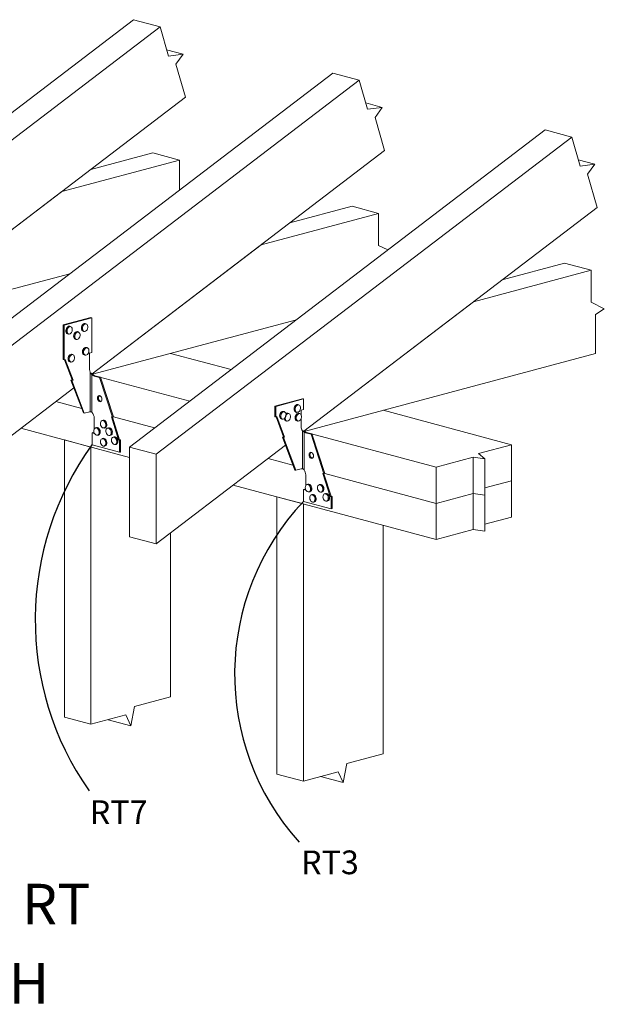
# Model space of a CAD drawing. Units: inches. Extents: x 0.27 to 8.33, y 2.98 to 9.74.
# Drawn here: x 4.74 to 8.33, y 2.98 to 9.04 of the extents above; entities that cross this region are included whole.
import ezdxf

# ---------------------------------------------------------------- set-up
doc = ezdxf.new("R2010")
doc.units = ezdxf.units.IN
doc.header["$MEASUREMENT"] = 0
doc.layers.add('OBJ', color=179, linetype='Continuous')
doc.styles.add('SLDTEXTSTYLE0', font='TXT', dxfattribs={"width": 0.7})

msp = doc.modelspace()

# ---------------------------------------------------------------- linework, layer by layer
at = {"color": 7, "linetype": 'Continuous', "lineweight": 15}
for p, q in [((5.4354, 9.0368), (2.8822, 7.0866)), ((5.4354, 9.0368), (5.5985, 8.993)), ((5.5985, 8.993), (3.8825, 7.6823)), ((5.5985, 8.993), (5.6502, 8.8135)), ((5.639, 8.8524), (5.7403, 8.8253)), ((5.6502, 8.8135), (5.7403, 8.8253)), ((5.7403, 8.8253), (5.6957, 8.7637)), ((5.6957, 8.7637), (5.7543, 8.56)), ((6.6592, 8.7089), (4.106, 6.7587)), ((6.8224, 8.6652), (4.2692, 6.715)), ((6.6592, 8.7089), (6.8224, 8.6652)), ((6.8224, 8.6652), (6.874, 8.4856)), ((4.1366, 7.3243), (5.7543, 8.56)), ((6.8628, 8.5246), (6.9642, 8.4974)), ((6.874, 8.4856), (6.9642, 8.4974)), ((6.9642, 8.4974), (6.9195, 8.4358)), ((6.9195, 8.4358), (6.9782, 8.2321)), ((7.9646, 8.3591), (5.4114, 6.4089)), ((7.9646, 8.3591), (8.1278, 8.3154)), ((8.1278, 8.3154), (5.5746, 6.3652)), ((8.1278, 8.3154), (8.1795, 8.1359)), ((5.7174, 8.1739), (4.9957, 7.9805)), ((5.5542, 8.2176), (5.172, 8.1152)), ((5.1804, 6.8589), (6.9782, 8.2321)), ((5.5542, 8.2176), (5.7174, 8.1739)), ((5.7174, 8.1739), (5.7174, 7.9895)), ((8.1683, 8.1748), (8.2696, 8.1477)), ((8.1795, 8.1359), (8.2696, 8.1477)), ((8.2696, 8.1477), (8.225, 8.0861)), ((8.225, 8.0861), (8.2836, 7.8823)), ((4.1366, 7.3243), (4.9957, 7.9805)), ((6.778, 7.8897), (6.3959, 7.7873)), ((6.4819, 6.5062), (8.2836, 7.8823)), ((6.778, 7.8897), (6.9412, 7.846)), ((6.9412, 7.846), (6.2195, 7.6526)), ((6.9412, 7.846), (6.9412, 7.649)), ((5.1804, 6.8589), (6.2195, 7.6526)), ((6.9412, 7.649), (6.998, 7.6208)), ((8.0835, 7.54), (7.7013, 7.4376)), ((8.0835, 7.54), (8.2466, 7.4962)), ((4.1366, 7.2316), (5.043, 7.4744)), ((8.2466, 7.4962), (7.525, 7.3029)), ((8.2466, 7.4962), (8.2466, 7.2993)), ((6.4819, 6.5062), (7.525, 7.3029)), ((8.2466, 7.2993), (8.3282, 7.2587)), ((5.1734, 7.2056), (5.0034, 7.1601)), ((5.1791, 7.2041), (5.1734, 7.2056)), ((8.3282, 7.2587), (8.2738, 7.2233)), ((8.2738, 7.2233), (8.2738, 6.9847)), ((5.0091, 7.1586), (5.0034, 7.1601)), ((5.0034, 7.1601), (5.0034, 6.947)), ((5.1791, 7.2041), (5.0091, 7.1586)), ((5.0091, 7.1586), (5.0091, 6.9455)), ((5.0488, 7.1503), (5.0431, 7.1519)), ((5.144, 7.1666), (5.1382, 7.1681)), ((5.1791, 6.991), (5.1791, 7.2041)), ((5.1838, 6.8564), (6.4366, 7.192)), ((5.0306, 7.1054), (5.0363, 7.1039)), ((5.0964, 7.1168), (5.0907, 7.1183)), ((5.1258, 7.1217), (5.1315, 7.1201)), ((5.0782, 7.0719), (5.0839, 7.0703)), ((5.0624, 6.978), (5.0567, 6.9795)), ((5.1327, 6.9753), (5.1384, 6.9737)), ((5.1508, 7.0202), (5.1451, 7.0217)), ((5.1655, 6.9874), (5.1791, 6.991)), ((5.1655, 6.8855), (5.1655, 6.9874)), ((6.0348, 6.8851), (5.663, 6.9847)), ((6.4843, 6.5053), (8.2738, 6.9847)), ((5.0091, 6.9455), (5.0034, 6.947)), ((5.0091, 6.9455), (5.0159, 6.9473)), ((5.0113, 6.9461), (5.0578, 6.8226)), ((5.0159, 6.9473), (5.0635, 6.8211)), ((5.0442, 6.9331), (5.0499, 6.9315)), ((5.1686, 6.6268), (5.1686, 6.8692)), ((5.184, 6.8562), (5.1783, 6.8547)), ((5.1783, 6.6233), (5.1783, 6.8547)), ((5.1926, 6.8454), (5.1982, 6.847)), ((5.2266, 6.8363), (5.1926, 6.8454)), ((5.1982, 6.847), (5.7806, 6.6909)), ((5.2322, 6.8378), (5.1982, 6.847)), ((5.0578, 6.8226), (5.051, 6.8208)), ((5.0567, 6.8193), (5.051, 6.8208)), ((5.051, 6.8208), (5.1271, 6.6188)), ((5.0635, 6.8211), (5.0567, 6.8193)), ((5.0567, 6.8193), (5.1327, 6.6173)), ((5.0635, 6.8211), (5.0578, 6.8226)), ((5.2266, 6.8363), (5.2322, 6.8378)), ((5.3058, 6.5928), (5.2266, 6.8363)), ((5.3115, 6.5943), (5.2322, 6.8378)), ((4.2692, 6.1629), (5.0688, 6.7736)), ((4.958, 6.689), (5.1167, 6.6465)), ((6.4732, 6.7061), (6.3032, 6.6606)), ((6.3089, 6.6591), (6.3032, 6.6606)), ((6.3032, 6.6606), (6.3032, 6.5958)), ((6.4789, 6.7046), (6.3089, 6.6591)), ((6.4506, 6.6689), (6.4448, 6.6705)), ((6.4789, 6.7046), (6.4732, 6.7061)), ((6.4789, 6.6398), (6.4789, 6.7046)), ((5.1327, 6.6173), (5.1271, 6.6188)), ((5.1327, 6.6173), (5.1667, 6.6264)), ((6.3089, 6.6591), (6.3089, 6.5942)), ((6.3622, 6.6267), (6.3565, 6.6282)), ((6.3894, 6.6155), (6.3837, 6.617)), ((6.4324, 6.624), (6.4381, 6.6225)), ((6.4574, 6.6152), (6.4516, 6.6167)), ((6.4653, 6.6361), (6.4789, 6.6398)), ((6.4653, 6.6081), (6.4653, 6.6361)), ((7.7571, 6.4237), (6.9684, 6.635)), ((5.1938, 6.5857), (5.1938, 6.5206)), ((5.2482, 6.5739), (5.2425, 6.5723)), ((5.299, 6.5946), (5.3058, 6.5928)), ((5.3434, 6.453), (5.299, 6.5946)), ((5.3491, 6.4545), (5.3057, 6.5928)), ((5.3058, 6.5928), (5.3115, 6.5943)), ((5.3115, 6.5943), (5.5651, 6.5263)), ((6.3089, 6.5942), (6.3032, 6.5958)), ((6.3089, 6.5942), (6.3157, 6.5961)), ((6.3111, 6.5948), (6.3576, 6.4714)), ((6.3157, 6.5961), (6.3633, 6.4698)), ((6.344, 6.5818), (6.3497, 6.5803)), ((6.3712, 6.5706), (6.3769, 6.569)), ((6.4392, 6.5703), (6.4449, 6.5687)), ((6.4653, 6.5342), (6.4653, 6.5828)), ((4.7425, 6.5244), (5.4114, 6.3452)), ((5.1802, 6.4967), (5.1859, 6.4982)), ((5.1802, 6.4967), (5.1802, 6.4226)), ((5.1938, 6.4931), (5.1802, 6.4967)), ((5.1935, 6.4962), (5.1859, 6.4982)), ((5.1938, 6.4953), (5.1938, 6.4931)), ((5.2075, 6.5292), (5.2017, 6.5277)), ((5.2142, 6.4812), (5.2199, 6.4828)), ((5.255, 6.5259), (5.2607, 6.5274)), ((5.2822, 6.5277), (5.2765, 6.5262)), ((5.289, 6.4797), (5.2947, 6.4813)), ((6.474, 6.2758), (6.474, 6.5094)), ((6.4894, 6.5029), (6.4838, 6.5014)), ((6.4838, 6.2687), (6.4838, 6.5014)), ((6.4924, 6.4972), (6.498, 6.4987)), ((6.5263, 6.4881), (6.4924, 6.4972)), ((6.532, 6.4896), (6.498, 6.4987)), ((6.498, 6.4987), (7.2948, 6.2853)), ((6.5263, 6.4881), (6.532, 6.4896)), ((6.6056, 6.2445), (6.5263, 6.4881)), ((6.6113, 6.2461), (6.532, 6.4896)), ((5.0103, 6.4526), (5.1734, 6.4089)), ((5.0103, 6.4526), (5.0103, 4.7481)), ((5.1802, 6.4226), (5.3502, 6.3771)), ((5.2482, 6.4627), (5.2425, 6.4612)), ((5.3162, 6.4723), (5.3105, 6.4707)), ((5.323, 6.4243), (5.3287, 6.4258)), ((5.3434, 6.453), (5.3491, 6.4545)), ((5.3502, 6.4512), (5.3434, 6.453)), ((5.3559, 6.4527), (5.3491, 6.4545)), ((5.3502, 6.4512), (5.3559, 6.4527)), ((5.3502, 6.3771), (5.3502, 6.4512)), ((5.3559, 6.3786), (5.3559, 6.4527)), ((5.5746, 5.8132), (6.3694, 6.4202)), ((6.3576, 6.4714), (6.3508, 6.4695)), ((6.3565, 6.468), (6.3508, 6.4695)), ((6.3508, 6.4695), (6.4269, 6.2676)), ((6.3633, 6.4698), (6.3565, 6.468)), ((6.3565, 6.468), (6.4325, 6.2661)), ((6.3633, 6.4698), (6.3576, 6.4714)), ((7.7571, 6.4237), (7.5544, 6.3694)), ((7.7571, 6.2014), (7.7571, 6.4237)), ((5.1734, 6.4089), (5.1734, 4.7044)), ((5.255, 6.4147), (5.2607, 6.4163)), ((5.3502, 6.3771), (5.3559, 6.3786)), ((5.4114, 5.8569), (5.4114, 6.4089)), ((5.4114, 6.4089), (5.5746, 6.3652)), ((5.5746, 5.8132), (5.5746, 6.3652)), ((7.5544, 6.3694), (7.5939, 6.3363)), ((6.2634, 6.3393), (6.4152, 6.2986)), ((7.5221, 6.3462), (7.2948, 6.2853)), ((7.5939, 6.3363), (7.5221, 6.3462)), ((7.5221, 6.1238), (7.5221, 6.3462)), ((7.5939, 6.1139), (7.5939, 6.3363)), ((6.4325, 6.2661), (6.4269, 6.2676)), ((6.4325, 6.2661), (6.4665, 6.2752)), ((6.4759, 6.275), (6.4762, 6.2749)), ((6.4936, 6.2375), (6.4936, 6.1724)), ((6.5988, 6.2464), (6.6056, 6.2445)), ((6.6432, 6.1048), (6.5988, 6.2464)), ((6.6489, 6.1063), (6.6055, 6.2446)), ((6.6056, 6.2445), (6.6113, 6.2461)), ((6.6113, 6.2461), (7.2948, 6.0629)), ((7.2948, 6.0629), (7.2948, 6.2853)), ((6.5072, 6.181), (6.5015, 6.1795)), ((6.582, 6.1795), (6.5763, 6.1779)), ((7.7571, 6.2014), (7.5939, 6.1577)), ((7.7571, 5.979), (7.7571, 6.2014)), ((6.0479, 6.1747), (7.2948, 5.8406)), ((6.48, 6.1485), (6.4857, 6.15)), ((6.48, 6.1485), (6.48, 6.0744)), ((6.4936, 6.1448), (6.48, 6.1485)), ((6.4932, 6.148), (6.4857, 6.15)), ((6.4936, 6.1471), (6.4936, 6.1448)), ((6.514, 6.133), (6.5197, 6.1345)), ((6.5344, 6.1181), (6.5287, 6.1166)), ((6.5888, 6.1315), (6.5945, 6.133)), ((6.616, 6.124), (6.6103, 6.1225)), ((7.5221, 6.1238), (7.2948, 6.0629)), ((7.5939, 6.1139), (7.5221, 6.1238)), ((7.5221, 5.9015), (7.5221, 6.1238)), ((6.3157, 6.1029), (6.4789, 6.0592)), ((6.3157, 6.1029), (6.3157, 4.3984)), ((6.4789, 6.0592), (6.4789, 4.3546)), ((6.48, 6.0744), (6.65, 6.0288)), ((6.5412, 6.0701), (6.5469, 6.0717)), ((6.6228, 6.0761), (6.6285, 6.0776)), ((6.6432, 6.1048), (6.6489, 6.1063)), ((6.65, 6.103), (6.6432, 6.1048)), ((6.6557, 6.1045), (6.6489, 6.1063)), ((6.65, 6.103), (6.6557, 6.1045)), ((6.65, 6.0288), (6.65, 6.103)), ((6.6557, 6.0304), (6.6557, 6.1045)), ((7.2948, 5.8406), (7.2948, 6.0629)), ((7.5939, 5.8916), (7.5939, 6.1139)), ((6.65, 6.0288), (6.6557, 6.0304)), ((7.7571, 5.979), (7.5939, 5.9353)), ((5.663, 5.8807), (5.663, 4.8726)), ((6.9684, 5.928), (6.9684, 4.5228)), ((7.5221, 5.9015), (7.2948, 5.8406)), ((7.5939, 5.8916), (7.5221, 5.9015)), ((5.5746, 5.8132), (5.4114, 5.8569)), ((5.663, 4.8726), (5.4406, 4.813)), ((5.4406, 4.813), (5.4182, 4.6958)), ((5.0103, 4.7481), (5.1734, 4.7044)), ((5.3873, 4.7617), (5.1734, 4.7044)), ((5.2799, 4.7329), (5.4182, 4.6958)), ((5.4182, 4.6958), (5.3873, 4.7617)), ((6.9684, 4.5228), (6.7461, 4.4633)), ((6.7461, 4.4633), (6.7236, 4.3461)), ((6.3157, 4.3984), (6.4789, 4.3546)), ((6.6927, 4.4119), (6.4789, 4.3546)), ((6.5853, 4.3832), (6.7236, 4.3461)), ((6.7236, 4.3461), (6.6927, 4.4119))]:
    msp.add_line(p, q, dxfattribs=at)
at = {"color": 7, "linetype": 'Continuous', "lineweight": 15, "flags": 128}
for points in [[(5.0431, 7.1519), (5.0412, 7.1522), (5.0362, 7.1516), (5.0312, 7.149), (5.0268, 7.1446), (5.0232, 7.1387), (5.0208, 7.132), (5.0199, 7.125), (5.0204, 7.1183), (5.0224, 7.1125), (5.0257, 7.1081), (5.03, 7.1056), (5.0306, 7.1054)], [(5.0363, 7.1039), (5.0357, 7.1041), (5.0315, 7.1066), (5.0282, 7.1109), (5.0261, 7.1167), (5.0256, 7.1234), (5.0265, 7.1305), (5.0289, 7.1372), (5.0325, 7.1431), (5.0369, 7.1475), (5.0419, 7.1501), (5.047, 7.1507), (5.0488, 7.1503)], [(5.0547, 7.1142), (5.0578, 7.1207), (5.0593, 7.1278), (5.0593, 7.1348), (5.0578, 7.1411), (5.0547, 7.1459), (5.0506, 7.1489), (5.0457, 7.1498), (5.0405, 7.1484), (5.0356, 7.1449), (5.0315, 7.1397), (5.0284, 7.1332), (5.0268, 7.1261), (5.0268, 7.1191), (5.0284, 7.1129), (5.0315, 7.108), (5.0356, 7.105), (5.0405, 7.1041), (5.0457, 7.1055), (5.0506, 7.109), (5.0547, 7.1142)], [(5.1382, 7.1681), (5.1364, 7.1684), (5.1314, 7.1679), (5.1264, 7.1652), (5.1219, 7.1608), (5.1184, 7.155), (5.116, 7.1482), (5.115, 7.1412), (5.1156, 7.1345), (5.1176, 7.1287), (5.1209, 7.1244), (5.1252, 7.1218), (5.1258, 7.1217)], [(5.1315, 7.1201), (5.1309, 7.1203), (5.1266, 7.1228), (5.1233, 7.1272), (5.1213, 7.133), (5.1208, 7.1397), (5.1217, 7.1467), (5.1241, 7.1535), (5.1277, 7.1593), (5.1321, 7.1637), (5.1371, 7.1663), (5.1421, 7.1669), (5.144, 7.1666)], [(5.1499, 7.1305), (5.1529, 7.1369), (5.1545, 7.144), (5.1545, 7.1511), (5.1529, 7.1573), (5.1499, 7.1622), (5.1458, 7.1652), (5.1409, 7.166), (5.1357, 7.1647), (5.1308, 7.1612), (5.1267, 7.156), (5.1236, 7.1495), (5.122, 7.1424), (5.122, 7.1354), (5.1236, 7.1291), (5.1266, 7.1242), (5.1308, 7.1212), (5.1357, 7.1204), (5.1408, 7.1217), (5.1457, 7.1252), (5.1499, 7.1305)], [(5.0907, 7.1183), (5.0888, 7.1186), (5.0838, 7.1181), (5.0788, 7.1154), (5.0743, 7.111), (5.0708, 7.1052), (5.0684, 7.0984), (5.0674, 7.0914), (5.068, 7.0847), (5.07, 7.0789), (5.0733, 7.0746), (5.0776, 7.072), (5.0782, 7.0719)], [(5.0839, 7.0703), (5.0833, 7.0705), (5.0791, 7.073), (5.0757, 7.0774), (5.0737, 7.0832), (5.0732, 7.0899), (5.0741, 7.0969), (5.0765, 7.1036), (5.0801, 7.1095), (5.0845, 7.1139), (5.0895, 7.1165), (5.0946, 7.1171), (5.0964, 7.1168)], [(5.1023, 7.0807), (5.1053, 7.0871), (5.1069, 7.0942), (5.1069, 7.1013), (5.1054, 7.1075), (5.1023, 7.1124), (5.0982, 7.1154), (5.0933, 7.1162), (5.0881, 7.1149), (5.0832, 7.1114), (5.0791, 7.1061), (5.076, 7.0997), (5.0744, 7.0926), (5.0744, 7.0856), (5.076, 7.0793), (5.079, 7.0744), (5.0832, 7.0714), (5.0881, 7.0706), (5.0933, 7.0719), (5.0982, 7.0754), (5.1023, 7.0807)], [(5.0567, 6.9795), (5.0548, 6.9798), (5.0498, 6.9792), (5.0448, 6.9766), (5.0404, 6.9722), (5.0368, 6.9664), (5.0344, 6.9596), (5.0335, 6.9526), (5.034, 6.9459), (5.036, 6.9401), (5.0393, 6.9358), (5.0436, 6.9332), (5.0442, 6.9331)], [(5.0499, 6.9315), (5.0493, 6.9317), (5.0451, 6.9342), (5.0418, 6.9386), (5.0397, 6.9444), (5.0392, 6.9511), (5.0401, 6.9581), (5.0425, 6.9648), (5.0461, 6.9707), (5.0505, 6.9751), (5.0555, 6.9777), (5.0606, 6.9783), (5.0624, 6.978)], [(5.0683, 6.9419), (5.0714, 6.9483), (5.0729, 6.9554), (5.0729, 6.9624), (5.0714, 6.9687), (5.0683, 6.9736), (5.0642, 6.9766), (5.0593, 6.9774), (5.0541, 6.9761), (5.0492, 6.9726), (5.0451, 6.9673), (5.042, 6.9609), (5.0404, 6.9538), (5.0404, 6.9467), (5.042, 6.9405), (5.0451, 6.9356), (5.0492, 6.9326), (5.0541, 6.9318), (5.0593, 6.9331), (5.0642, 6.9366), (5.0683, 6.9419)], [(5.1451, 7.0217), (5.1433, 7.022), (5.1383, 7.0215), (5.1333, 7.0189), (5.1288, 7.0144), (5.1252, 7.0086), (5.1228, 7.0019), (5.1219, 6.9948), (5.1225, 6.9881), (5.1245, 6.9823), (5.1278, 6.978), (5.1321, 6.9755), (5.1327, 6.9753)], [(5.1384, 6.9737), (5.1378, 6.9739), (5.1335, 6.9764), (5.1302, 6.9808), (5.1282, 6.9866), (5.1276, 6.9933), (5.1286, 7.0003), (5.1309, 7.0071), (5.1345, 7.0129), (5.139, 7.0173), (5.144, 7.0199), (5.149, 7.0205), (5.1508, 7.0202)], [(5.1568, 6.9841), (5.1598, 6.9906), (5.1614, 6.9977), (5.1614, 7.0047), (5.1598, 7.0109), (5.1568, 7.0158), (5.1526, 7.0188), (5.1477, 7.0197), (5.1426, 7.0183), (5.1377, 7.0148), (5.1335, 7.0096), (5.1305, 7.0031), (5.1289, 6.996), (5.1289, 6.989), (5.1305, 6.9827), (5.1335, 6.9779), (5.1377, 6.9748), (5.1426, 6.974), (5.1477, 6.9754), (5.1526, 6.9788), (5.1568, 6.9841)], [(5.2414, 6.7027), (5.2406, 6.7092), (5.2382, 6.7154), (5.2346, 6.7205), (5.2302, 6.7239), (5.2255, 6.7252), (5.221, 6.7242), (5.2174, 6.721), (5.215, 6.7161), (5.2142, 6.7099), (5.215, 6.7034), (5.2174, 6.6972), (5.221, 6.6921), (5.2255, 6.6887), (5.2302, 6.6874), (5.2346, 6.6884), (5.2382, 6.6916), (5.2406, 6.6965), (5.2414, 6.7027)], [(6.4448, 6.6705), (6.443, 6.6708), (6.438, 6.6702), (6.433, 6.6676), (6.4285, 6.6632), (6.425, 6.6573), (6.4226, 6.6506), (6.4216, 6.6436), (6.4222, 6.6369), (6.4242, 6.6311), (6.4275, 6.6267), (6.4318, 6.6242), (6.4324, 6.624)], [(6.4381, 6.6225), (6.4375, 6.6227), (6.4332, 6.6252), (6.4299, 6.6295), (6.4279, 6.6353), (6.4273, 6.642), (6.4283, 6.6491), (6.4307, 6.6558), (6.4342, 6.6616), (6.4387, 6.6661), (6.4437, 6.6687), (6.4487, 6.6693), (6.4506, 6.6689)], [(6.4565, 6.6328), (6.4595, 6.6393), (6.4611, 6.6464), (6.4611, 6.6534), (6.4595, 6.6597), (6.4565, 6.6645), (6.4524, 6.6675), (6.4475, 6.6684), (6.4423, 6.667), (6.4374, 6.6635), (6.4332, 6.6583), (6.4302, 6.6518), (6.4286, 6.6447), (6.4286, 6.6377), (6.4302, 6.6315), (6.4332, 6.6266), (6.4374, 6.6236), (6.4423, 6.6227), (6.4474, 6.6241), (6.4523, 6.6276), (6.4565, 6.6328)], [(6.3565, 6.6282), (6.3546, 6.6286), (6.3496, 6.628), (6.3446, 6.6254), (6.3401, 6.621), (6.3366, 6.6151), (6.3342, 6.6084), (6.3332, 6.6014), (6.3338, 6.5946), (6.3358, 6.5889), (6.3391, 6.5845), (6.3434, 6.582), (6.344, 6.5818)], [(6.3497, 6.5803), (6.3491, 6.5805), (6.3449, 6.583), (6.3415, 6.5873), (6.3395, 6.5931), (6.339, 6.5998), (6.3399, 6.6069), (6.3423, 6.6136), (6.3459, 6.6194), (6.3503, 6.6239), (6.3553, 6.6265), (6.3604, 6.627), (6.3622, 6.6267)], [(6.3681, 6.5906), (6.3711, 6.5971), (6.3727, 6.6042), (6.3727, 6.6112), (6.3712, 6.6174), (6.3681, 6.6223), (6.364, 6.6253), (6.3591, 6.6262), (6.3539, 6.6248), (6.349, 6.6213), (6.3449, 6.6161), (6.3418, 6.6096), (6.3402, 6.6025), (6.3402, 6.5955), (6.3418, 6.5893), (6.3448, 6.5844), (6.349, 6.5814), (6.3539, 6.5805), (6.3591, 6.5819), (6.364, 6.5854), (6.3681, 6.5906)], [(6.3953, 6.5794), (6.3983, 6.5858), (6.3999, 6.5929), (6.3999, 6.6), (6.3984, 6.6062), (6.3953, 6.6111), (6.3912, 6.6141), (6.3863, 6.6149), (6.3811, 6.6136), (6.3762, 6.6101), (6.3721, 6.6049), (6.369, 6.5984), (6.3674, 6.5913), (6.3674, 6.5843), (6.369, 6.578), (6.372, 6.5731), (6.3762, 6.5701), (6.3811, 6.5693), (6.3863, 6.5707), (6.3911, 6.5741), (6.3953, 6.5794)], [(6.4516, 6.6167), (6.4498, 6.617), (6.4448, 6.6164), (6.4398, 6.6138), (6.4353, 6.6094), (6.4318, 6.6036), (6.4294, 6.5968), (6.4284, 6.5898), (6.429, 6.5831), (6.431, 6.5773), (6.4343, 6.573), (6.4386, 6.5704), (6.4392, 6.5703)], [(6.4449, 6.5687), (6.4443, 6.5689), (6.44, 6.5714), (6.4367, 6.5758), (6.4347, 6.5816), (6.4341, 6.5883), (6.4351, 6.5953), (6.4375, 6.602), (6.441, 6.6079), (6.4455, 6.6123), (6.4505, 6.6149), (6.4555, 6.6155), (6.4574, 6.6152)], [(6.4633, 6.5791), (6.4663, 6.5855), (6.4679, 6.5926), (6.4679, 6.5996), (6.4663, 6.6059), (6.4633, 6.6108), (6.4592, 6.6138), (6.4543, 6.6146), (6.4491, 6.6133), (6.4442, 6.6098), (6.44, 6.6045), (6.437, 6.5981), (6.4354, 6.591), (6.4354, 6.5839), (6.437, 6.5777), (6.44, 6.5728), (6.4442, 6.5698), (6.4491, 6.569), (6.4542, 6.5703), (6.4591, 6.5738), (6.4633, 6.5791)], [(5.2634, 6.5535), (5.2607, 6.5602), (5.2568, 6.5658), (5.252, 6.5697), (5.2469, 6.5717), (5.2419, 6.5714), (5.2375, 6.5689), (5.2342, 6.5644), (5.2322, 6.5585), (5.2318, 6.5516), (5.233, 6.5445), (5.2357, 6.5378), (5.2396, 6.5322), (5.2444, 6.5282), (5.2495, 6.5263), (5.2545, 6.5266), (5.2589, 6.5291), (5.2622, 6.5335), (5.2642, 6.5395), (5.2646, 6.5463), (5.2634, 6.5535)], [(5.2425, 6.5723), (5.2434, 6.5725), (5.2484, 6.5724), (5.2535, 6.5701), (5.2581, 6.566), (5.2618, 6.5604), (5.2645, 6.5538)], [(5.2702, 6.5553), (5.2676, 6.5619), (5.2638, 6.5675), (5.2592, 6.5716), (5.2541, 6.5739), (5.2491, 6.5741), (5.2482, 6.5739)], [(5.2645, 6.5538), (5.2657, 6.5468), (5.2654, 6.5399), (5.2636, 6.5339), (5.2606, 6.5293), (5.2564, 6.5264), (5.255, 6.5259)], [(5.2607, 6.5274), (5.2621, 6.5279), (5.2663, 6.5308), (5.2693, 6.5355), (5.2711, 6.5415), (5.2714, 6.5483), (5.2702, 6.5553)], [(5.2226, 6.5088), (5.2199, 6.5155), (5.216, 6.5211), (5.2113, 6.5251), (5.2061, 6.527), (5.2011, 6.5267), (5.1967, 6.5242), (5.1934, 6.5198), (5.1914, 6.5138), (5.191, 6.5069), (5.1922, 6.4998), (5.1949, 6.4931), (5.1988, 6.4875), (5.2036, 6.4835), (5.2087, 6.4816), (5.2137, 6.4819), (5.2181, 6.4844), (5.2215, 6.4889), (5.2234, 6.4948), (5.2238, 6.5017), (5.2226, 6.5088)], [(5.2017, 6.5277), (5.2026, 6.5279), (5.2076, 6.5277), (5.2127, 6.5255), (5.2173, 6.5214), (5.221, 6.5157), (5.2237, 6.5091)], [(5.2294, 6.5107), (5.2268, 6.5173), (5.223, 6.5229), (5.2184, 6.527), (5.2133, 6.5292), (5.2084, 6.5294), (5.2075, 6.5292)], [(5.2237, 6.5091), (5.2249, 6.5021), (5.2246, 6.4953), (5.2228, 6.4893), (5.2198, 6.4846), (5.2156, 6.4817), (5.2142, 6.4812)], [(5.2199, 6.4828), (5.2213, 6.4833), (5.2255, 6.4862), (5.2286, 6.4908), (5.2303, 6.4968), (5.2306, 6.5036), (5.2294, 6.5107)], [(5.2974, 6.5073), (5.2947, 6.514), (5.2908, 6.5196), (5.286, 6.5236), (5.2809, 6.5255), (5.2759, 6.5252), (5.2715, 6.5227), (5.2682, 6.5183), (5.2662, 6.5123), (5.2658, 6.5054), (5.267, 6.4983), (5.2697, 6.4916), (5.2736, 6.486), (5.2784, 6.482), (5.2835, 6.4801), (5.2885, 6.4804), (5.2929, 6.4829), (5.2962, 6.4873), (5.2982, 6.4933), (5.2986, 6.5002), (5.2974, 6.5073)], [(5.2765, 6.5262), (5.2774, 6.5264), (5.2824, 6.5262), (5.2875, 6.524), (5.2921, 6.5198), (5.2958, 6.5142), (5.2985, 6.5076)], [(5.3042, 6.5091), (5.3015, 6.5158), (5.2978, 6.5214), (5.2932, 6.5255), (5.2881, 6.5277), (5.2831, 6.5279), (5.2822, 6.5277)], [(5.2985, 6.5076), (5.2997, 6.5006), (5.2994, 6.4938), (5.2976, 6.4878), (5.2945, 6.4831), (5.2904, 6.4802), (5.289, 6.4797)], [(5.2947, 6.4813), (5.2961, 6.4818), (5.3003, 6.4846), (5.3033, 6.4893), (5.3051, 6.4953), (5.3054, 6.5021), (5.3042, 6.5091)], [(5.2634, 6.4423), (5.2607, 6.449), (5.2568, 6.4546), (5.252, 6.4586), (5.2469, 6.4605), (5.2419, 6.4602), (5.2375, 6.4577), (5.2342, 6.4533), (5.2322, 6.4473), (5.2318, 6.4404), (5.233, 6.4333), (5.2357, 6.4266), (5.2396, 6.421), (5.2444, 6.417), (5.2495, 6.4151), (5.2545, 6.4154), (5.2589, 6.4179), (5.2622, 6.4223), (5.2642, 6.4283), (5.2646, 6.4352), (5.2634, 6.4423)], [(5.2425, 6.4612), (5.2434, 6.4614), (5.2484, 6.4612), (5.2535, 6.4589), (5.2581, 6.4548), (5.2618, 6.4492), (5.2645, 6.4426)], [(5.2702, 6.4441), (5.2676, 6.4508), (5.2638, 6.4564), (5.2592, 6.4605), (5.2541, 6.4627), (5.2491, 6.4629), (5.2482, 6.4627)], [(5.2645, 6.4426), (5.2657, 6.4356), (5.2654, 6.4288), (5.2636, 6.4228), (5.2606, 6.4181), (5.2564, 6.4152), (5.255, 6.4147)], [(5.2607, 6.4163), (5.2621, 6.4168), (5.2663, 6.4196), (5.2693, 6.4243), (5.2711, 6.4303), (5.2714, 6.4371), (5.2702, 6.4441)], [(5.3314, 6.4519), (5.3287, 6.4586), (5.3248, 6.4642), (5.32, 6.4682), (5.3149, 6.4701), (5.3099, 6.4698), (5.3055, 6.4673), (5.3022, 6.4628), (5.3002, 6.4569), (5.2998, 6.45), (5.301, 6.4429), (5.3037, 6.4362), (5.3076, 6.4306), (5.3124, 6.4266), (5.3175, 6.4247), (5.3225, 6.425), (5.3269, 6.4275), (5.3302, 6.4319), (5.3322, 6.4379), (5.3326, 6.4448), (5.3314, 6.4519)], [(5.3105, 6.4707), (5.3114, 6.4709), (5.3164, 6.4708), (5.3214, 6.4685), (5.3261, 6.4644), (5.3298, 6.4588), (5.3324, 6.4522)], [(5.3382, 6.4537), (5.3355, 6.4603), (5.3318, 6.4659), (5.3272, 6.4701), (5.3221, 6.4723), (5.3171, 6.4725), (5.3162, 6.4723)], [(5.3324, 6.4522), (5.3337, 6.4452), (5.3334, 6.4383), (5.3316, 6.4323), (5.3285, 6.4277), (5.3244, 6.4248), (5.323, 6.4243)], [(5.3287, 6.4258), (5.3301, 6.4263), (5.3343, 6.4292), (5.3373, 6.4339), (5.3391, 6.4399), (5.3394, 6.4467), (5.3382, 6.4537)], [(6.5412, 6.3544), (6.5404, 6.361), (6.538, 6.3672), (6.5344, 6.3723), (6.53, 6.3757), (6.5252, 6.377), (6.5208, 6.3759), (6.5172, 6.3728), (6.5148, 6.3678), (6.514, 6.3617), (6.5148, 6.3552), (6.5172, 6.349), (6.5208, 6.3438), (6.5252, 6.3405), (6.53, 6.3392), (6.5344, 6.3402), (6.538, 6.3434), (6.5404, 6.3483), (6.5412, 6.3544)], [(6.5224, 6.1606), (6.5197, 6.1673), (6.5158, 6.1729), (6.511, 6.1769), (6.5059, 6.1788), (6.5009, 6.1785), (6.4965, 6.176), (6.4932, 6.1716), (6.4912, 6.1656), (6.4908, 6.1587), (6.492, 6.1516), (6.4947, 6.1449), (6.4986, 6.1393), (6.5034, 6.1353), (6.5085, 6.1334), (6.5135, 6.1337), (6.5179, 6.1362), (6.5212, 6.1406), (6.5232, 6.1466), (6.5236, 6.1535), (6.5224, 6.1606)], [(6.5015, 6.1795), (6.5024, 6.1797), (6.5074, 6.1795), (6.5125, 6.1772), (6.5171, 6.1731), (6.5208, 6.1675), (6.5235, 6.1609)], [(6.5292, 6.1624), (6.5266, 6.169), (6.5228, 6.1747), (6.5182, 6.1788), (6.5131, 6.181), (6.5081, 6.1812), (6.5072, 6.181)], [(6.5972, 6.1591), (6.5945, 6.1658), (6.5906, 6.1714), (6.5858, 6.1754), (6.5807, 6.1773), (6.5757, 6.177), (6.5713, 6.1745), (6.568, 6.17), (6.566, 6.1641), (6.5656, 6.1572), (6.5668, 6.1501), (6.5695, 6.1434), (6.5734, 6.1378), (6.5782, 6.1338), (6.5833, 6.1319), (6.5883, 6.1322), (6.5927, 6.1347), (6.596, 6.1391), (6.598, 6.1451), (6.5984, 6.152), (6.5972, 6.1591)], [(6.5763, 6.1779), (6.5772, 6.1781), (6.5822, 6.178), (6.5872, 6.1757), (6.5919, 6.1716), (6.5956, 6.166), (6.5982, 6.1594)], [(6.604, 6.1609), (6.6013, 6.1675), (6.5976, 6.1731), (6.593, 6.1773), (6.5879, 6.1795), (6.5829, 6.1797), (6.582, 6.1795)], [(6.5235, 6.1609), (6.5247, 6.1539), (6.5244, 6.1471), (6.5226, 6.1411), (6.5196, 6.1364), (6.5154, 6.1335), (6.514, 6.133)], [(6.5496, 6.0977), (6.5469, 6.1044), (6.543, 6.11), (6.5382, 6.114), (6.5331, 6.1159), (6.5281, 6.1156), (6.5237, 6.1131), (6.5204, 6.1087), (6.5184, 6.1027), (6.518, 6.0958), (6.5192, 6.0887), (6.5219, 6.082), (6.5258, 6.0764), (6.5306, 6.0724), (6.5357, 6.0705), (6.5407, 6.0708), (6.5451, 6.0733), (6.5484, 6.0778), (6.5504, 6.0837), (6.5508, 6.0906), (6.5496, 6.0977)], [(6.5197, 6.1345), (6.5211, 6.135), (6.5253, 6.1379), (6.5283, 6.1426), (6.5301, 6.1486), (6.5304, 6.1554), (6.5292, 6.1624)], [(6.5287, 6.1166), (6.5296, 6.1168), (6.5346, 6.1166), (6.5397, 6.1144), (6.5443, 6.1103), (6.548, 6.1046), (6.5507, 6.098)], [(6.5564, 6.0996), (6.5538, 6.1062), (6.55, 6.1118), (6.5454, 6.1159), (6.5403, 6.1181), (6.5353, 6.1183), (6.5344, 6.1181)], [(6.5982, 6.1594), (6.5995, 6.1524), (6.5992, 6.1455), (6.5974, 6.1395), (6.5943, 6.1349), (6.5902, 6.132), (6.5888, 6.1315)], [(6.5945, 6.133), (6.5959, 6.1335), (6.6001, 6.1364), (6.6031, 6.1411), (6.6049, 6.1471), (6.6052, 6.1539), (6.604, 6.1609)], [(6.6312, 6.1037), (6.6285, 6.1104), (6.6246, 6.116), (6.6198, 6.1199), (6.6147, 6.1218), (6.6097, 6.1215), (6.6053, 6.1191), (6.602, 6.1146), (6.6, 6.1087), (6.5996, 6.1018), (6.6008, 6.0946), (6.6035, 6.0879), (6.6074, 6.0823), (6.6122, 6.0784), (6.6173, 6.0765), (6.6223, 6.0768), (6.6267, 6.0792), (6.63, 6.0837), (6.632, 6.0896), (6.6324, 6.0965), (6.6312, 6.1037)], [(6.6103, 6.1225), (6.6112, 6.1227), (6.6162, 6.1225), (6.6212, 6.1203), (6.6258, 6.1162), (6.6296, 6.1106), (6.6322, 6.104)], [(6.638, 6.1055), (6.6353, 6.1121), (6.6316, 6.1177), (6.627, 6.1218), (6.6219, 6.1241), (6.6169, 6.1242), (6.616, 6.124)], [(6.5507, 6.098), (6.5519, 6.091), (6.5516, 6.0842), (6.5498, 6.0782), (6.5468, 6.0735), (6.5426, 6.0706), (6.5412, 6.0701)], [(6.5469, 6.0717), (6.5483, 6.0722), (6.5525, 6.0751), (6.5555, 6.0797), (6.5573, 6.0857), (6.5576, 6.0925), (6.5564, 6.0996)], [(6.6322, 6.104), (6.6335, 6.0969), (6.6332, 6.0901), (6.6314, 6.0841), (6.6283, 6.0795), (6.6242, 6.0766), (6.6228, 6.0761)], [(6.6285, 6.0776), (6.6299, 6.0781), (6.6341, 6.081), (6.6371, 6.0856), (6.6389, 6.0916), (6.6392, 6.0985), (6.638, 6.1055)]]:
    msp.add_lwpolyline(points, dxfattribs=at)
at = {"color": 7, "linetype": 'Continuous', "lineweight": 15}
for centre, radius, start, end in [((5.2073, 6.8849), 0.0418, 179.24795, 202.11102), ((5.2013, 6.8744), 0.0303, 220.59482, 253.16924), ((5.207, 6.8759), 0.0303, 220.59482, 253.16924), ((5.2413, 6.7099), 0.0217, 135.4055, 254.59069), ((5.1723, 6.6057), 0.0214, 100.07745, 105.02468), ((5.1415, 6.5862), 0.0523, 359.51928, 45.2472), ((6.3806, 6.6039), 0.0134, 76.76229, 128.87053), ((6.3868, 6.5992), 0.0165, 81.15946, 147.50814), ((6.376, 6.5848), 0.015, 186.54915, 251.51441), ((6.3837, 6.5854), 0.0177, 172.31606, 247.46497), ((6.5002, 6.5325), 0.035, 177.19245, 221.42688), ((6.4995, 6.5227), 0.0265, 233.58125, 254.34454), ((6.5052, 6.5242), 0.0265, 233.58125, 254.34454), ((6.5411, 6.3617), 0.0217, 135.40537, 254.59047), ((6.4718, 6.2562), 0.0197, 83.52212, 105.39405), ((6.439, 6.2374), 0.0546, 0.1116, 34.94822)]:
    msp.add_arc(centre, radius, start, end, dxfattribs=at)
for points, knots in [([(5.1783, 6.8547), (5.1777, 6.8556), (5.1766, 6.8571), (5.1745, 6.8595), (5.1711, 6.8632), (5.1696, 6.8667), (5.1686, 6.8692)], [0, 0, 0, 0, 0.173826, 0.315393, 0.501776, 1, 1, 1, 1]), ([(5.184, 6.8562), (5.1827, 6.8572), (5.1804, 6.8591), (5.1761, 6.8614), (5.1735, 6.8628), (5.1721, 6.8635)], [0, 0, 0, 0, 0.377285, 0.68005, 1, 1, 1, 1]), ([(5.1686, 6.6268), (5.1689, 6.6268), (5.1697, 6.6268), (5.1714, 6.6266), (5.1738, 6.626), (5.1764, 6.6249), (5.1777, 6.6238), (5.1783, 6.6233)], [0, 0, 0, 0, 0.134642, 0.266277, 0.51993, 0.763965, 1, 1, 1, 1]), ([(6.4838, 6.5014), (6.4832, 6.5019), (6.4821, 6.5029), (6.4801, 6.5042), (6.4782, 6.5053), (6.4761, 6.5073), (6.4748, 6.5086), (6.474, 6.5094)], [0, 0, 0, 0, 0.191083, 0.339985, 0.510691, 0.682475, 1, 1, 1, 1]), ([(6.4894, 6.5029), (6.4881, 6.5036), (6.4859, 6.5048), (6.4817, 6.5063), (6.4779, 6.5073), (6.4758, 6.5082), (6.4749, 6.5085)], [0, 0, 0, 0, 0.310624, 0.551297, 0.821072, 1, 1, 1, 1]), ([(6.474, 6.2758), (6.4746, 6.2755), (6.4756, 6.2751), (6.4776, 6.2743), (6.4795, 6.2734), (6.4817, 6.2714), (6.483, 6.2697), (6.4838, 6.2687)], [0, 0, 0, 0, 0.192123, 0.341777, 0.513053, 0.686944, 1, 1, 1, 1])]:
    msp.add_open_spline(points, degree=3, knots=knots, dxfattribs=at)
at = {"layer": 'OBJ', "color": 7}
for centre, radius, start, end in [((6.6655, 5.3463), 1.8343, 144.07154, 214.95809), ((7.6006, 5.0121), 1.5441, 136.5304, 221.95212)]:
    msp.add_arc(centre, radius, start, end, dxfattribs=at)

# ---------------------------------------------------------------- texts
for s, p in [('USP  RT', (3.9319, 3.4738)), ('SIMPSON  H', (3.0169, 2.9873))]:
    msp.add_text(s, height=0.25).set_placement(p)
at = {"layer": 'OBJ', "color": 7, "char_height": 0.14583, "attachment_point": 1, "style": 'SLDTEXTSTYLE0'}
for s, insert in [('RT7', (5.1662, 4.2369)), ('RT3', (6.4642, 3.9285))]:
    msp.add_mtext(s, dxfattribs=dict(at, insert=insert))

doc.saveas('drawing.dxf')
